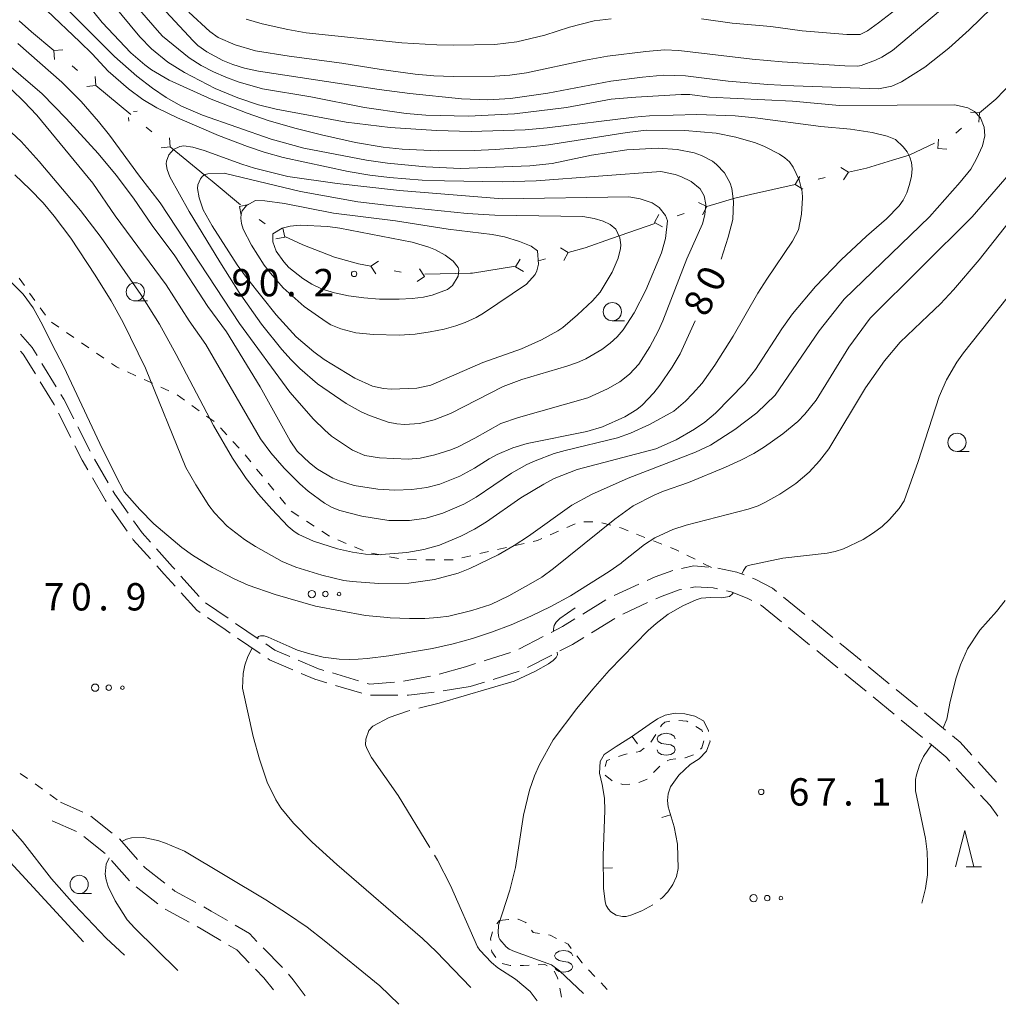
# Model space of a CAD drawing. Units: millimetres. Extents: x -80000 to -78000, y 28835 to 30000.
# Drawn here: x -79740 to -79606, y 29598 to 29733 of the extents above; entities that cross this region are included whole.
import ezdxf

# ---------------------------------------------------------------- set-up
doc = ezdxf.new("R2010")
doc.units = ezdxf.units.MM
for name, color, linetype, lineweight in [('110100_都府県界', 7, 'Continuous', 0), ('210600_庭園路等', 7, 'Continuous', 15), ('630100_植生界', 7, 'Continuous', 9), ('632300_芝地', 7, 'Continuous', 9), ('633100_広葉樹林', 7, 'Continuous', 9), ('633200_針葉樹林', 7, 'Continuous', 9), ('634000_砂れき地', 7, 'Continuous', 9), ('710100_等高線（計曲線）', 7, 'Continuous', 20), ('710200_等高線（主曲線）', 7, 'Continuous', 9), ('710300_等高線（補助曲線）', 7, 'Continuous', 9), ('710700_凹地（補助曲線）', 7, 'Continuous', 9), ('731200_図化機測定による標高点', 7, 'Continuous', 20), ('731207_図化機測定による標高点（注記）', 7, 'Continuous', 20)]:
    doc.layers.add(name, color=color, linetype=linetype, lineweight=lineweight)
doc.layers.add('710107_等高線（計曲線）（注記）', color=7, linetype='Continuous')
doc.styles.add('Style-WORKING', font='txt')

msp = doc.modelspace()

# ---------------------------------------------------------------- linework, layer by layer
at = {"layer": '110100_都府県界'}
for p, q in [((-79735.186, 29729.037), (-79733.942, 29729.152)), ((-79735.186, 29729.037), (-79735.071, 29727.792)), ((-79731.917, 29726.321), (-79732.686, 29726.96)), ((-79729.417, 29724.244), (-79729.533, 29725.489)), ((-79729.417, 29724.244), (-79730.662, 29724.129)), ((-79724.61, 29720.25), (-79729.417, 29724.244)), ((-79724.276, 29720.658), (-79723.774, 29720.708)), ((-79608.262, 29720.481), (-79609.508, 29720.582)), ((-79608.262, 29720.481), (-79608.363, 29719.235)), ((-79724.944, 29719.842), (-79724.895, 29719.34)), ((-79721.731, 29717.89), (-79722.504, 29718.524)), ((-79610.738, 29718.376), (-79611.5, 29717.729)), ((-79719.217, 29715.83), (-79720.461, 29715.707)), ((-79719.217, 29715.83), (-79719.341, 29717.074)), ((-79714.383, 29711.869), (-79719.217, 29715.83)), ((-79613.976, 29715.624), (-79613.875, 29716.87)), ((-79613.976, 29715.624), (-79612.73, 29715.523)), ((-79626.237, 29712.344), (-79627.295, 29713.01)), ((-79626.237, 29712.344), (-79626.904, 29711.286)), ((-79633.551, 29710.685), (-79639.647, 29709.303)), ((-79633.551, 29710.685), (-79632.885, 29711.743)), ((-79633.551, 29710.685), (-79632.494, 29710.018)), ((-79629.407, 29711.625), (-79630.382, 29711.404)), ((-79709.733, 29707.668), (-79708.505, 29707.904)), ((-79645.665, 29707.632), (-79646.769, 29708.218)), ((-79709.733, 29707.668), (-79709.497, 29706.44)), ((-79652.836, 29705.435), (-79652.25, 29706.539)), ((-79648.773, 29706.68), (-79649.729, 29706.387)), ((-79645.665, 29707.632), (-79646.251, 29706.528)), ((-79706.215, 29705.283), (-79707.042, 29705.844)), ((-79652.793, 29705.304), (-79658.696, 29703.249)), ((-79652.836, 29705.435), (-79651.732, 29704.849)), ((-79703.524, 29703.46), (-79703.76, 29704.687)), ((-79703.524, 29703.46), (-79704.752, 29703.224)), ((-79664.645, 29701.346), (-79665.732, 29701.964)), ((-79664.645, 29701.346), (-79665.263, 29700.259)), ((-79691.711, 29699.457), (-79690.676, 29700.159)), ((-79671.877, 29699.356), (-79671.259, 29700.443)), ((-79667.779, 29700.484), (-79668.743, 29700.218)), ((-79691.711, 29699.457), (-79691.01, 29698.423)), ((-79687.538, 29698.655), (-79688.52, 29698.844)), ((-79684.346, 29698.042), (-79685.047, 29699.077)), ((-79678.073, 29698.512), (-79684.321, 29698.347)), ((-79671.877, 29699.356), (-79670.79, 29698.738)), ((-79684.346, 29698.042), (-79685.381, 29697.341))]:
    msp.add_line(p, q, dxfattribs=at)
at = {"layer": '110100_都府県界', "flags": 128}
for points in [[(-79735.186, 29729.037), (-79738.26, 29731.59), (-79739.924, 29733.111)], [(-79603.717, 29724.762), (-79606.04, 29722.37), (-79608.262, 29720.481)], [(-79614.436, 29716.337), (-79617.92, 29714.69), (-79620.212, 29713.989)], [(-79620.212, 29713.989), (-79623.74, 29712.91), (-79626.237, 29712.344)], [(-79709.583, 29707.866), (-79713.47, 29711.12), (-79714.383, 29711.869)], [(-79639.647, 29709.303), (-79641.82, 29708.81), (-79645.665, 29707.632)], [(-79697.727, 29701.111), (-79701.05, 29702.4), (-79703.495, 29703.512)], [(-79658.696, 29703.249), (-79662.34, 29701.98), (-79664.645, 29701.346)], [(-79691.711, 29699.457), (-79693.39, 29699.78), (-79696.72, 29700.72), (-79697.727, 29701.111)], [(-79671.896, 29699.445), (-79677.76, 29698.52), (-79678.073, 29698.512)]]:
    msp.add_lwpolyline(points, dxfattribs=at)
at = {"layer": '210600_庭園路等'}
for p, q in [((-79734.852, 29682.929), (-79736.808, 29686.129)), ((-79732.852, 29675.95), (-79734.54, 29679.299)), ((-79730.203, 29674.082), (-79731.894, 29677.429)), ((-79727.727, 29669.739), (-79729.605, 29672.984)), ((-79725.115, 29663.128), (-79727.283, 29666.188)), ((-79715.249, 29654.174), (-79717.758, 29656.961)), ((-79654.961, 29655.844), (-79658.37, 29654.283)), ((-79659.475, 29653.703), (-79662.667, 29651.734)), ((-79632.23, 29651.697), (-79635.133, 29654.071)), ((-79711.282, 29651.167), (-79714.374, 29653.289)), ((-79653.764, 29653.31), (-79657.173, 29651.747)), ((-79658.27, 29651.153), (-79661.462, 29649.185)), ((-79707.147, 29648.356), (-79710.25, 29650.462)), ((-79631.549, 29647.522), (-79634.452, 29649.896)), ((-79628.36, 29648.531), (-79631.263, 29650.905)), ((-79706.871, 29646.332), (-79709.974, 29648.438)), ((-79668.099, 29648.653), (-79671.432, 29646.933)), ((-79672.584, 29646.46), (-79676.161, 29645.335)), ((-79666.903, 29646.118), (-79670.235, 29644.398)), ((-79627.678, 29644.357), (-79630.581, 29646.731)), ((-79678.72, 29644.53), (-79682.329, 29643.51)), ((-79677.353, 29644.96), (-79678.72, 29644.53)), ((-79620.633, 29642.183), (-79623.528, 29644.567)), ((-79693.393, 29642.592), (-79696.985, 29643.669)), ((-79683.543, 29643.218), (-79687.228, 29642.527)), ((-79671.378, 29643.903), (-79674.955, 29642.777)), ((-79623.818, 29641.179), (-79626.712, 29643.564)), ((-79692.967, 29640.876), (-79696.559, 29641.954)), ((-79678.09, 29641.79), (-79681.797, 29641.224)), ((-79676.147, 29642.402), (-79678.09, 29641.79)), ((-79688.006, 29640.603), (-79691.756, 29640.609)), ((-79619.959, 29638), (-79622.853, 29640.385)), ((-79616.774, 29639.004), (-79619.668, 29641.388)), ((-79612.915, 29635.825), (-79615.809, 29638.209)), ((-79616.1, 29634.821), (-79618.994, 29637.205)), ((-79605.941, 29628.686), (-79608.46, 29631.464)), ((-79608.962, 29627.853), (-79611.482, 29630.631)), ((-79731.208, 29624.588), (-79734.26, 29625.96)), ((-79727.16, 29621.694), (-79730.1, 29624.022)), ((-79732.087, 29621.916), (-79735.41, 29623.4)), ((-79728.122, 29618.887), (-79731.061, 29621.216)), ((-79724.815, 29615.137), (-79727.293, 29617.953)), ((-79720.916, 29612.017), (-79723.875, 29614.321)), ((-79716.622, 29609.476), (-79719.909, 29611.28)), ((-79703.848, 29603.256), (-79706.456, 29605.951))]:
    msp.add_line(p, q, dxfattribs=at)
at = {"layer": '210600_庭園路等', "flags": 128}
for points in [[(-79737.459, 29687.196), (-79738.14, 29688.31), (-79739.744, 29690.154)], [(-79737.703, 29684.685), (-79739.37, 29687.41), (-79739.734, 29687.829)], [(-79735.102, 29680.415), (-79735.15, 29680.51), (-79737.051, 29683.618)], [(-79732.458, 29678.544), (-79733.82, 29681.24), (-79734.201, 29681.863)], [(-79730.524, 29671.527), (-79731.29, 29672.85), (-79732.29, 29674.834)], [(-79728.006, 29667.208), (-79728.1, 29667.34), (-79729.898, 29670.445)], [(-79724.978, 29665.568), (-79726.82, 29668.17), (-79727.102, 29668.657)], [(-79721.934, 29661.611), (-79723.09, 29662.9), (-79724.256, 29664.548)], [(-79721.907, 29659.302), (-79724.28, 29661.95), (-79724.392, 29662.109)], [(-79718.595, 29657.89), (-79718.91, 29658.24), (-79721.099, 29660.681)], [(-79718.565, 29655.583), (-79720.04, 29657.22), (-79721.072, 29658.372)], [(-79645.404, 29658.159), (-79647.41, 29658.34), (-79649.109, 29657.985)], [(-79640.537, 29657.115), (-79641.53, 29657.5), (-79644.161, 29658.032)], [(-79650.326, 29657.705), (-79652.74, 29656.86), (-79653.824, 29656.364)], [(-79636.1, 29654.862), (-79636.66, 29655.32), (-79639.03, 29656.53), (-79639.371, 29656.662)], [(-79649.116, 29655.125), (-79649.45, 29655.06), (-79651.78, 29654.22), (-79652.628, 29653.831)], [(-79644.171, 29655.211), (-79644.77, 29655.35), (-79647.23, 29655.49), (-79647.888, 29655.362)], [(-79715.133, 29651.966), (-79715.59, 29652.28), (-79717.729, 29654.654)], [(-79639.459, 29653.595), (-79640.13, 29653.94), (-79642.32, 29654.78), (-79642.953, 29654.927)], [(-79635.42, 29650.687), (-79638.15, 29652.92), (-79638.348, 29653.022)], [(-79711.008, 29649.14), (-79711.7, 29649.61), (-79714.102, 29651.259)], [(-79663.731, 29651.078), (-79665.43, 29650.03), (-79666.988, 29649.226)], [(-79662.526, 29648.529), (-79664.05, 29647.59), (-79665.792, 29646.691)], [(-79702.805, 29645.923), (-79704.87, 29646.81), (-79706.113, 29647.654)], [(-79624.492, 29645.362), (-79625.51, 29646.2), (-79627.392, 29647.74)], [(-79702.417, 29644.102), (-79705.6, 29645.47), (-79705.836, 29645.63)], [(-79698.182, 29644.028), (-79698.89, 29644.24), (-79701.657, 29645.429)], [(-79697.756, 29642.314), (-79699.41, 29642.81), (-79701.269, 29643.609)], [(-79688.472, 29642.409), (-79691.85, 29642.13), (-79692.196, 29642.234)], [(-79683.033, 29641.036), (-79686.57, 29640.6), (-79686.756, 29640.6)], [(-79609.299, 29632.39), (-79610.93, 29634.19), (-79611.95, 29635.03)], [(-79612.322, 29631.556), (-79612.87, 29632.16), (-79615.135, 29634.026)], [(-79605.731, 29624.044), (-79606.8, 29625.47), (-79608.122, 29626.928)], [(-79723.702, 29618.104), (-79726.17, 29620.91), (-79726.18, 29620.918)], [(-79719.958, 29614.819), (-79722.66, 29616.92), (-79722.876, 29617.166)], [(-79715.729, 29612.177), (-79718.57, 29613.74), (-79718.971, 29614.052)], [(-79711.387, 29609.701), (-79713.59, 29611), (-79714.634, 29611.575)], [(-79712.288, 29606.984), (-79714.97, 29608.57), (-79715.526, 29608.875)], [(-79707.325, 29606.85), (-79708.35, 29607.91), (-79710.31, 29609.066)], [(-79708.392, 29603.922), (-79710.1, 29605.69), (-79711.212, 29606.348)], [(-79705.067, 29600.195), (-79706.39, 29601.85), (-79707.523, 29603.023)], [(-79700.726, 29599.36), (-79702.37, 29601.58), (-79702.985, 29602.353)]]:
    msp.add_lwpolyline(points, dxfattribs=at)
at = {"layer": '630100_植生界'}
for p, q in [((-79739.222, 29696.803), (-79739.945, 29697.823)), ((-79737.776, 29694.764), (-79738.499, 29695.784)), ((-79736.33, 29692.725), (-79737.053, 29693.744)), ((-79734.483, 29691.091), (-79735.512, 29691.801)), ((-79732.425, 29689.672), (-79733.454, 29690.381)), ((-79730.367, 29688.252), (-79731.396, 29688.962)), ((-79728.309, 29686.833), (-79729.338, 29687.542)), ((-79723.942, 29684.437), (-79725.079, 29684.956)), ((-79721.668, 29683.399), (-79722.805, 29683.918)), ((-79719.393, 29682.362), (-79720.53, 29682.881)), ((-79717.268, 29681.067), (-79718.281, 29681.799)), ((-79715.242, 29679.602), (-79716.255, 29680.334)), ((-79713.217, 29678.137), (-79714.23, 29678.87)), ((-79711.479, 29676.349), (-79712.324, 29677.27)), ((-79709.788, 29674.507), (-79710.633, 29675.428)), ((-79708.164, 29672.608), (-79708.955, 29673.576)), ((-79706.582, 29670.671), (-79707.373, 29671.64)), ((-79705.001, 29668.735), (-79705.792, 29669.703)), ((-79703.419, 29666.799), (-79704.21, 29667.767)), ((-79701.569, 29665.163), (-79702.618, 29665.843)), ((-79699.472, 29663.802), (-79700.521, 29664.482)), ((-79663.706, 29664.102), (-79664.852, 29663.603)), ((-79661.268, 29664.393), (-79662.518, 29664.398)), ((-79658.828, 29663.942), (-79660.034, 29664.273)), ((-79697.375, 29662.442), (-79698.423, 29663.122)), ((-79695.09, 29661.438), (-79696.246, 29661.914)), ((-79665.998, 29663.104), (-79667.144, 29662.605)), ((-79654.126, 29662.261), (-79655.288, 29662.723)), ((-79692.779, 29660.485), (-79693.934, 29660.962)), ((-79673.126, 29660.874), (-79674.344, 29660.594)), ((-79670.69, 29661.434), (-79671.908, 29661.154)), ((-79651.804, 29661.336), (-79652.965, 29661.798)), ((-79690.374, 29659.848), (-79691.603, 29660.077)), ((-79687.916, 29659.39), (-79689.145, 29659.619)), ((-79685.433, 29659.201), (-79686.683, 29659.208)), ((-79682.933, 29659.185), (-79684.183, 29659.193)), ((-79677.999, 29659.754), (-79679.217, 29659.474)), ((-79675.563, 29660.314), (-79676.781, 29660.034)), ((-79647.262, 29659.255), (-79648.379, 29659.818)), ((-79645.03, 29658.13), (-79646.146, 29658.693)), ((-79651.989, 29636.274), (-79651.81, 29636.56)), ((-79653.315, 29634.155), (-79652.652, 29635.215)), ((-79652.1, 29630.897), (-79652.97, 29630)), ((-79739.793, 29629.896), (-79738.774, 29629.171)), ((-79658.609, 29628.864), (-79659.591, 29629.637)), ((-79737.756, 29628.447), (-79736.737, 29627.722)), ((-79735.719, 29626.998), (-79734.7, 29626.273)), ((-79674.45, 29609.238), (-79674.06, 29609.73)), ((-79661.872, 29602.963), (-79661.013, 29602.056)), ((-79660.153, 29601.148), (-79659.294, 29600.241)), ((-79665.556, 29599.209), (-79665.813, 29600.432))]:
    msp.add_line(p, q, dxfattribs=at)
at = {"layer": '630100_植生界', "flags": 128}
for points in [[(-79726.217, 29685.474), (-79726.58, 29685.64), (-79727.28, 29686.123)], [(-79656.449, 29663.185), (-79657.29, 29663.52), (-79657.623, 29663.611)], [(-79668.29, 29662.107), (-79668.88, 29661.85), (-79669.472, 29661.714)], [(-79649.495, 29660.381), (-79649.83, 29660.55), (-79650.642, 29660.873)], [(-79680.436, 29659.194), (-79680.54, 29659.17), (-79681.683, 29659.177)], [(-79651.81, 29636.56), (-79651.4, 29636.9), (-79650.698, 29637.045)], [(-79649.466, 29637.154), (-79648.37, 29637.05), (-79648.241, 29636.974)], [(-79647.166, 29636.336), (-79646.33, 29635.84), (-79646.25, 29635.574)], [(-79646.08, 29634.374), (-79646.34, 29633.4), (-79646.519, 29633.237)], [(-79657.765, 29632.208), (-79657.06, 29632.46), (-79656.568, 29632.555)], [(-79655.341, 29632.793), (-79654.84, 29632.89), (-79654.258, 29633.347)], [(-79647.468, 29632.437), (-79648.61, 29632.02), (-79648.644, 29632.016)], [(-79659.581, 29630.857), (-79659.35, 29631.64), (-79658.942, 29631.786)], [(-79649.886, 29631.879), (-79650.69, 29631.79), (-79651.087, 29631.597)], [(-79656.198, 29628.392), (-79657.16, 29628.38), (-79657.436, 29628.461)], [(-79653.84, 29629.102), (-79653.9, 29629.04), (-79654.99, 29628.632)], [(-79674.06, 29609.73), (-79672.86, 29609.83), (-79672.814, 29609.832)], [(-79671.565, 29609.887), (-79671.5, 29609.89), (-79670.48, 29609.45), (-79670.437, 29609.391)], [(-79675.285, 29606.953), (-79675.31, 29607.22), (-79675.043, 29608.165)], [(-79669.7, 29608.381), (-79669.48, 29608.08), (-79668.613, 29607.946)], [(-79667.377, 29607.755), (-79667.15, 29607.72), (-79666.239, 29607.261)], [(-79665.123, 29606.698), (-79664.67, 29606.47), (-79664.227, 29605.874)], [(-79674.581, 29604.639), (-79675.14, 29605.42), (-79675.167, 29605.708)], [(-79672.508, 29603.522), (-79672.63, 29603.52), (-79673.719, 29603.817)], [(-79663.481, 29604.871), (-79662.76, 29603.9), (-79662.732, 29603.871)], [(-79670.009, 29603.579), (-79670.78, 29603.55), (-79671.259, 29603.542)], [(-79667.547, 29603.51), (-79667.84, 29603.66), (-79668.76, 29603.626)], [(-79666.071, 29601.655), (-79666.12, 29601.89), (-79666.587, 29602.786)]]:
    msp.add_lwpolyline(points, dxfattribs=at)
at = {"layer": '632300_芝地'}
for centre, radius in [((-79699.809, 29654.493), 0.5), ((-79697.934, 29654.493), 0.375), ((-79696.059, 29654.493), 0.25), ((-79729.518, 29641.648), 0.5), ((-79727.643, 29641.648), 0.375), ((-79725.768, 29641.648), 0.25), ((-79639.238, 29612.788), 0.5), ((-79637.363, 29612.788), 0.375), ((-79635.488, 29612.788), 0.25)]:
    msp.add_circle(centre, radius, dxfattribs=at)
at = {"layer": '633100_広葉樹林'}
for p, q in [((-79724.01, 29694.69), (-79722.343, 29694.69)), ((-79658.61, 29691.97), (-79656.943, 29691.97)), ((-79611.34, 29674.05), (-79609.673, 29674.05)), ((-79731.7, 29613.41), (-79730.033, 29613.41))]:
    msp.add_line(p, q, dxfattribs=at)
for centre in [(-79724.01, 29695.94), (-79658.61, 29693.22), (-79611.34, 29675.3), (-79731.7, 29614.66)]:
    msp.add_circle(centre, 1.25, dxfattribs=at)
at = {"layer": '633200_針葉樹林'}
msp.add_line((-79610.081, 29617.067), (-79607.997, 29617.067), dxfattribs=at)
at = {"layer": '633200_針葉樹林', "flags": 128}
msp.add_lwpolyline([(-79611.539, 29617.067), (-79610.289, 29622.067), (-79609.039, 29617.067)], dxfattribs=at)
at = {"layer": '634000_砂れき地', "flags": 128}
for points in [[(-79649.97, 29634.64), (-79650.137, 29635.015), (-79650.595, 29635.29), (-79651.22, 29635.39), (-79651.845, 29635.29), (-79652.303, 29635.015), (-79652.47, 29634.64), (-79652.303, 29634.265), (-79651.845, 29633.99), (-79651.22, 29633.89)], [(-79651.22, 29633.89), (-79650.595, 29633.79), (-79650.137, 29633.515), (-79649.97, 29633.14), (-79650.137, 29632.765), (-79650.595, 29632.49), (-79651.22, 29632.39), (-79651.845, 29632.49), (-79652.303, 29632.765), (-79652.47, 29633.14)], [(-79664.03, 29604.86), (-79664.197, 29605.235), (-79664.655, 29605.51), (-79665.28, 29605.61), (-79665.905, 29605.51), (-79666.363, 29605.235), (-79666.53, 29604.86), (-79666.363, 29604.485), (-79665.905, 29604.21), (-79665.28, 29604.11)], [(-79665.28, 29604.11), (-79664.655, 29604.01), (-79664.197, 29603.735), (-79664.03, 29603.36), (-79664.197, 29602.985), (-79664.655, 29602.71), (-79665.28, 29602.61), (-79665.905, 29602.71), (-79666.363, 29602.985), (-79666.53, 29603.36)]]:
    msp.add_lwpolyline(points, dxfattribs=at)
at = {"layer": '710100_等高線（計曲線）', "flags": 128}
for points in [[(-79748.88, 29750.2), (-79726.88, 29728.22), (-79723.81, 29725.53), (-79721.66, 29723.86), (-79719.79, 29722.62), (-79717.67, 29721.43), (-79714.8, 29720.16), (-79705.38, 29716.89), (-79700.88, 29715.63), (-79692.32, 29714.01), (-79689.41, 29713.59), (-79684.16, 29713.08), (-79679.41, 29712.87), (-79669.92, 29713.21), (-79666.84, 29713.54), (-79661.48, 29714.7), (-79656.63, 29715.43), (-79652.33, 29715.63), (-79649.7, 29715.48), (-79647.39, 29714.99), (-79646.39, 29714.65), (-79644.88, 29713.87), (-79644.3, 29713.41), (-79643.23, 29712.25), (-79642.44, 29710.86)], [(-79624.93, 29726.91), (-79624.5, 29726.98), (-79622.52, 29727.7), (-79621.64, 29728.13), (-79620.18, 29729.05), (-79611.59, 29736.32)], [(-79624.93, 29726.91), (-79626.71, 29726.94), (-79635.34, 29727.49), (-79639.44, 29727.86), (-79649.5, 29729.06), (-79651.47, 29729.13), (-79653.99, 29728.92), (-79659.25, 29728.26), (-79662.29, 29727.73), (-79670.36, 29725.99), (-79672.68, 29725.66), (-79674.73, 29725.52), (-79680.44, 29725.46), (-79683.06, 29725.58), (-79685.63, 29725.82), (-79690.31, 29726.42), (-79695.68, 29727.29), (-79702.89, 29728.26), (-79707.53, 29729.01), (-79710.32, 29729.81), (-79712.63, 29730.85), (-79713.8, 29731.65), (-79716.69, 29734.3)], [(-79647.23, 29691.97), (-79649.31, 29687.46), (-79650.42, 29685.59), (-79652.08, 29683.15), (-79652.93, 29682.09), (-79654.53, 29680.4), (-79655.24, 29679.81), (-79656.88, 29678.8), (-79659.95, 29677.44), (-79662.11, 29676.78), (-79670.29, 29675.13), (-79672.26, 29674.54), (-79674.39, 29673.62), (-79675.51, 29673.03), (-79677.5, 29671.76), (-79679.5, 29670.67), (-79682.27, 29669.55), (-79684.06, 29669.11), (-79686.09, 29668.85), (-79688.41, 29668.76), (-79690.77, 29668.86), (-79694, 29669.4), (-79696.03, 29670.01), (-79696.92, 29670.37), (-79699.05, 29671.61), (-79700.13, 29672.49), (-79701.81, 29674.11), (-79702.78, 29675.49), (-79706.87, 29682.93), (-79711.5, 29690.48), (-79714.06, 29693.92), (-79718.59, 29700.89), (-79721.69, 29705.06), (-79724.26, 29708.79), (-79726.62, 29711.96), (-79729.1, 29714.92), (-79733.47, 29719.7), (-79736.79, 29723.11), (-79748.19, 29732.9)], [(-79597.36, 29714.22), (-79608.31, 29700.32), (-79611.81, 29696.21), (-79613.6, 29694.31), (-79615.28, 29692.7), (-79619.14, 29689.04), (-79621.28, 29686.47), (-79623.9, 29682.76), (-79628.92, 29674.42), (-79630.19, 29672.76), (-79631.61, 29671.23), (-79633.45, 29669.65), (-79635.62, 29668.19), (-79637.69, 29667.04), (-79638.6, 29666.59), (-79639.97, 29666.13), (-79648.48, 29663.96), (-79650.3, 29663.36), (-79652.78, 29662.2), (-79654.19, 29661.29), (-79657.24, 29658.85)], [(-79642.44, 29710.86), (-79642.21, 29710.11), (-79641.99, 29708.35), (-79642.08, 29705.85), (-79642.71, 29703.43), (-79643.69, 29700.44)], [(-79703.86, 29704.66), (-79702.78, 29704.96), (-79701.39, 29705.08), (-79697.6, 29704.91), (-79695.95, 29704.7), (-79686.07, 29702.76), (-79683.76, 29702.07), (-79682.87, 29701.71), (-79681.51, 29700.99), (-79680.42, 29700.14), (-79679.75, 29699.29), (-79679.63, 29698.92), (-79679.76, 29698.11), (-79680.53, 29696.81), (-79681.19, 29696.28), (-79683.29, 29695.5), (-79684.51, 29695.2), (-79686.03, 29695.01), (-79687.83, 29694.93), (-79690.54, 29694.96), (-79692.69, 29695.12), (-79694.78, 29695.39), (-79696.7, 29695.79), (-79698.38, 29696.33), (-79699.82, 29697.01), (-79701.05, 29697.76), (-79702.96, 29699.28), (-79703.66, 29700.05), (-79704.68, 29701.53), (-79705.16, 29702.78), (-79705.16, 29703.88), (-79703.86, 29704.66)], [(-79657.24, 29658.85), (-79657.41, 29658.71), (-79659.02, 29657.57), (-79664.36, 29654.25), (-79667.04, 29652.8), (-79669.76, 29651.47), (-79672.49, 29650.27), (-79675.16, 29649.25), (-79677.78, 29648.4), (-79680.45, 29647.67), (-79683.27, 29647.03), (-79689.25, 29646.03), (-79692.24, 29645.66), (-79693.456, 29645.573), (-79694.573, 29645.528), (-79696.04, 29645.57), (-79698.231, 29645.827), (-79700.059, 29646.311), (-79701.767, 29646.809), (-79702.93, 29647.308), (-79705.801, 29648.562), (-79706.33, 29648.743), (-79706.829, 29648.759), (-79707.116, 29648.653), (-79707.26, 29648.43)], [(-79800.128, 29652.981), (-79799.43, 29653.41), (-79798.62, 29653.51), (-79798.22, 29653.45), (-79794.33, 29652.2), (-79786.78, 29649.39), (-79782.82, 29647.58), (-79773.71, 29642.96), (-79771.1, 29641.47), (-79767.72, 29639.37), (-79763.71, 29637.11), (-79759.31, 29634.93), (-79752.59, 29631.82), (-79749.38, 29629.87), (-79747.74, 29628.66), (-79744.17, 29625.62), (-79742.5, 29623.97), (-79739.49, 29620.55), (-79735.48, 29615.45), (-79732.34, 29611.85), (-79728.01, 29607.3), (-79725.506, 29604.938)], [(-79707.97, 29647.07), (-79708.56, 29645.94), (-79708.98, 29644.75), (-79709.24, 29643.58), (-79709.33, 29641.6), (-79707.83, 29634.95), (-79706.99, 29631.83), (-79705.92, 29628.68), (-79704.75, 29626.28), (-79704.05, 29625.18), (-79702.31, 29623.06), (-79699.76, 29620.48), (-79696.36, 29617.38), (-79684.61, 29607.23), (-79682.75, 29605.45), (-79678.01, 29600.51)]]:
    msp.add_lwpolyline(points, dxfattribs=at)
at = {"layer": '710200_等高線（主曲線）', "flags": 128}
for points in [[(-79664.16, 29666.69), (-79661.46, 29668.16), (-79656.42, 29670.37), (-79647.22, 29673.97), (-79645.15, 29674.93), (-79641.81, 29677.07), (-79638.77, 29679.33), (-79636.27, 29681.78), (-79630.23, 29690.58), (-79626.84, 29694.93), (-79615.12, 29706.23), (-79610.92, 29710.99), (-79609.46, 29712.79), (-79608.68, 29714.17), (-79607.87, 29715.96), (-79607.55, 29717.32), (-79607.62, 29718.52), (-79608.12, 29719.81), (-79608.94, 29720.67), (-79609.88, 29721.17), (-79611.66, 29721.6), (-79627.44, 29721.49), (-79633.92, 29722.11), (-79645.29, 29722.66), (-79647.98, 29723), (-79649.17, 29723.02), (-79655.38, 29722.66), (-79658.76, 29722.35), (-79664.88, 29721.23), (-79672.03, 29720.38), (-79678.34, 29720.04), (-79684.16, 29720.17), (-79686.86, 29720.4), (-79692.6, 29721.24), (-79699.95, 29722.67), (-79706.55, 29723.81), (-79709.89, 29724.75), (-79711.58, 29725.38), (-79713.29, 29726.11), (-79714.98, 29726.99), (-79716.62, 29728.05), (-79720.28, 29731.03), (-79721.03, 29731.82), (-79739.7, 29753.43)], [(-79722.95, 29737.77), (-79716.09, 29730.37)], [(-79731.62, 29736.74), (-79728.55, 29732.89), (-79724.64, 29728.72), (-79722.7, 29727.06), (-79721.77, 29726.4), (-79719.36, 29724.99), (-79713.61, 29722.36), (-79708.69, 29720.47), (-79705.65, 29719.42), (-79701.94, 29718.33), (-79698.49, 29717.49), (-79693.8, 29716.43), (-79690.03, 29715.79), (-79687.41, 29715.51), (-79682.49, 29715.28), (-79677.54, 29715.35), (-79674.61, 29715.49), (-79669.79, 29715.82), (-79667.36, 29716.1)], [(-79716.09, 29730.37), (-79715.43, 29729.74), (-79714.18, 29728.85), (-79712.01, 29727.69), (-79710.65, 29727.13), (-79709.05, 29726.63), (-79707.14, 29726.2), (-79690.57, 29723.68), (-79686.35, 29723.14), (-79679.3, 29722.44), (-79675.66, 29722.26), (-79672.57, 29722.48), (-79667.43, 29723.2), (-79658.8, 29724.84), (-79654.47, 29725.4), (-79651.57, 29725.66), (-79648.55, 29725.58), (-79642.72, 29724.86), (-79637.28, 29724.39), (-79633.74, 29724.2), (-79622.1, 29723.77), (-79620.29, 29724.16), (-79618.95, 29724.74), (-79615.78, 29726.75), (-79612.46, 29729.37), (-79609.69, 29731.87), (-79605.09, 29736.35)], [(-79727.12, 29735.45), (-79723.39, 29730.91), (-79721.77, 29729.27), (-79719.53, 29727.45), (-79717.28, 29726.05), (-79713.06, 29723.84), (-79709.96, 29722.56), (-79707.11, 29721.6), (-79704.69, 29720.99), (-79695.08, 29719.22), (-79689.05, 29718.47), (-79682.73, 29718.09), (-79677.94, 29717.94), (-79670.55, 29718.17), (-79667.53, 29718.43), (-79655.59, 29719.91), (-79653.52, 29720.09), (-79647.01, 29720.25), (-79641.78, 29720.07), (-79639.02, 29719.82), (-79630.04, 29718.64), (-79625.96, 29718.25), (-79623, 29717.8), (-79620.92, 29717.31), (-79619.8, 29716.83), (-79618.71, 29715.82), (-79618.2, 29715.14), (-79617.83, 29714.42), (-79617.59, 29713.67), (-79617.5, 29712.82), (-79617.59, 29711.82), (-79617.85, 29710.67), (-79618.24, 29709.52), (-79618.72, 29708.54), (-79619.27, 29707.73), (-79621, 29705.97), (-79623.76, 29703.57), (-79627.22, 29700.34), (-79630.77, 29696.67), (-79633.89, 29692.91), (-79635.36, 29690.87), (-79638.98, 29685.27), (-79640.49, 29683.35), (-79644.48, 29679.32), (-79645.94, 29678.09), (-79647.32, 29677.11), (-79649.86, 29675.64), (-79652.64, 29674.43), (-79663.43, 29671.59), (-79666.57, 29670.32), (-79668.01, 29669.58), (-79671.16, 29667.69), (-79675.86, 29664.38), (-79677.52, 29663.38), (-79679.38, 29662.43), (-79682.29, 29661.2), (-79684.45, 29660.59), (-79686.76, 29660.18), (-79690.85, 29659.88), (-79692.44, 29659.95), (-79694.21, 29660.22), (-79696.27, 29660.7), (-79699.59, 29661.75), (-79701.58, 29662.65), (-79702.24, 29663.07), (-79703.06, 29663.77), (-79705.3, 29666.12), (-79707.12, 29668.19), (-79708.81, 29670.34), (-79710.69, 29673.11), (-79713.31, 29677.6), (-79718.39, 29687.36), (-79720.71, 29691.5), (-79723.23, 29695.58)], [(-79736.15, 29734.55), (-79731.6, 29730.23), (-79729.92, 29728.58), (-79727.75, 29726.2), (-79724.94, 29723.78), (-79722.97, 29722.34), (-79721.04, 29721.2), (-79718.24, 29719.81), (-79712.62, 29717.37), (-79708.63, 29715.86), (-79706.34, 29715.1), (-79703.75, 29714.38), (-79694.84, 29712.44), (-79691.87, 29711.96), (-79689.16, 29711.64), (-79684.66, 29711.28), (-79681.63, 29711.15), (-79673.73, 29711.03), (-79669.03, 29711.16), (-79651.94, 29712.47), (-79650, 29712.04), (-79649.2, 29711.77), (-79647.81, 29711.06), (-79646.55, 29710.09), (-79646, 29709.11), (-79645.78, 29707.91), (-79645.93, 29706.51), (-79646.26, 29705.29), (-79648.37, 29700.45), (-79651.66, 29691.97), (-79652.3, 29690.53), (-79653.48, 29688.38), (-79654.98, 29686.04), (-79656.25, 29684.66), (-79657.58, 29683.61), (-79659.27, 29682.63), (-79661.98, 29681.41), (-79671.48, 29678.7), (-79673.89, 29677.9), (-79677.46, 29675.89), (-79679.76, 29674.7), (-79680.76, 29674.28), (-79682.93, 29673.58), (-79684.94, 29673.12), (-79686.6, 29672.98), (-79690.54, 29673.16), (-79692.56, 29673.51), (-79694.25, 29674.24), (-79697.09, 29676.14), (-79698.04, 29676.96), (-79699.56, 29678.49), (-79702.8, 29682.17), (-79709.74, 29691.58), (-79720.59, 29708.17), (-79723.45, 29711.83), (-79727.53, 29717.42), (-79729.04, 29719.31), (-79731.45, 29722.06), (-79734.08, 29724.7), (-79740.1, 29730)], [(-79658.78, 29733.41), (-79661.11, 29733.1), (-79664.48, 29732.23), (-79667.84, 29731.14), (-79671.7, 29730.22), (-79674.7, 29729.89), (-79680.33, 29729.79), (-79682.68, 29729.82), (-79687.45, 29730.08), (-79700.58, 29731.49), (-79703.09, 29731.91), (-79706.6, 29732.69), (-79708.83, 29733.35)], [(-79619.75, 29734.66), (-79622.09, 29732.85), (-79623.63, 29731.75), (-79624.62, 29731.24), (-79626.46, 29731.25), (-79632.57, 29731.73), (-79636.86, 29732.32), (-79642.16, 29732.79), (-79646.38, 29733.38)], [(-79775.96, 29719), (-79770.81, 29723.4), (-79768.14, 29725.38), (-79764.37, 29727.82), (-79762.65, 29728.78), (-79761.2, 29729.39), (-79760.37, 29729.62), (-79758.56, 29729.74), (-79756.45, 29729.06), (-79754.18, 29727.99), (-79752.55, 29727.09), (-79749.96, 29725.28), (-79746.6, 29722.71), (-79742.36, 29719.08), (-79739.66, 29716.56), (-79737.21, 29713.84), (-79731.53, 29707.09), (-79728.69, 29703.42), (-79723.23, 29695.58)], [(-79667.36, 29716.1), (-79656.59, 29717.8), (-79653.94, 29718.14), (-79648.68, 29718.07), (-79644.38, 29717.7), (-79641.68, 29717.17), (-79638.99, 29716.38), (-79637.75, 29715.88), (-79635.7, 29714.84), (-79634.95, 29714.33), (-79634.33, 29713.76), (-79633.79, 29713.04), (-79632.97, 29711.29), (-79632.57, 29709.68), (-79632.52, 29708.84), (-79632.67, 29706.58), (-79633.09, 29704.44), (-79633.9, 29702.9), (-79637.44, 29697.7), (-79638.65, 29695.76), (-79642.03, 29689.88), (-79644.56, 29685.9), (-79646.29, 29683.42), (-79647.59, 29681.96), (-79648.56, 29680.96), (-79650.19, 29679.58), (-79653.53, 29677.73), (-79656.11, 29676.55), (-79657.9, 29675.91), (-79665.06, 29674.2), (-79666.56, 29673.76), (-79669.2, 29672.77), (-79670.31, 29672.27), (-79672.43, 29671.08), (-79677.29, 29667.78), (-79678.96, 29666.82), (-79681.86, 29665.6), (-79684.15, 29664.9), (-79686.41, 29664.57), (-79689.24, 29664.6), (-79692.93, 29665.16), (-79695.96, 29665.95), (-79697, 29666.37), (-79698.07, 29666.97), (-79700.29, 29668.59), (-79701.45, 29669.61), (-79703.62, 29671.76), (-79705.42, 29673.84), (-79706.85, 29675.76), (-79714.34, 29688.74), (-79716.64, 29691.97), (-79719.77, 29696.89), (-79726.76, 29706.39), (-79729.82, 29710.87), (-79737.49, 29720.17), (-79739.29, 29722.07), (-79741, 29723.68)], [(-79651.05, 29705.67), (-79651.32, 29703.25), (-79651.85, 29701.29), (-79654.02, 29696.18), (-79655.6, 29693.08), (-79657.14, 29690.75), (-79657.95, 29689.78), (-79658.88, 29688.89), (-79660.04, 29688.03), (-79662.26, 29686.77), (-79663.39, 29686.25), (-79664.83, 29685.73), (-79671.01, 29683.94), (-79673.56, 29682.95), (-79680.78, 29679.25), (-79683.01, 29678.39), (-79685.06, 29677.9), (-79687.09, 29677.73), (-79688.15, 29677.82), (-79689.33, 29678.06), (-79691.9, 29678.96), (-79693.05, 29679.47), (-79695.12, 29680.63), (-79699.01, 29683.33), (-79701.47, 29685.42), (-79702.66, 29686.62), (-79703.94, 29688.03), (-79706.71, 29691.5), (-79709.76, 29695.86), (-79712.44, 29700.06), (-79716.62, 29706.95), (-79719.28, 29711.73), (-79719.65, 29712.74), (-79719.76, 29713.51), (-79719.72, 29713.88), (-79719.39, 29714.73), (-79718.78, 29715.48), (-79717.9, 29715.9), (-79717.37, 29715.96), (-79716.11, 29715.8), (-79714.56, 29715.35), (-79709.42, 29713.47), (-79707.68, 29712.93), (-79703.09, 29711.75), (-79696.33, 29710.8), (-79687.79, 29709.83), (-79673.66, 29708.71), (-79656.32, 29708.99), (-79654.78, 29708.69), (-79653.15, 29708.17), (-79652.19, 29707.52), (-79651.31, 29706.41), (-79651.05, 29705.67)], [(-79602.67, 29713.84), (-79609.29, 29706.25), (-79623.27, 29692.32), (-79626.19, 29688.37), (-79630.66, 29681.1), (-79632.21, 29679.15), (-79633.19, 29678.15), (-79635.22, 29676.46), (-79637.72, 29674.69), (-79639.19, 29673.77), (-79640.98, 29672.84), (-79643.08, 29671.91), (-79648.16, 29669.81), (-79651.6, 29668.59), (-79652.87, 29668.04), (-79655.76, 29666.58), (-79658.26, 29664.78), (-79666.65, 29657.98), (-79668.27, 29656.83), (-79669.76, 29655.92), (-79672.8, 29654.24), (-79675.26, 29653.08), (-79677.85, 29652.22), (-79681.02, 29651.48), (-79682.53, 29651.26), (-79684.32, 29651.15), (-79686.41, 29651.16), (-79689.07, 29651.25)], [(-79664.16, 29666.69), (-79670.08, 29662.42), (-79672.08, 29661.14), (-79674.27, 29659.88), (-79678.15, 29657.98), (-79679.76, 29657.35), (-79682.98, 29656.48), (-79686.5, 29656), (-79690.62, 29655.95), (-79694.29, 29656.2), (-79695.43, 29656.37), (-79698.42, 29657.06), (-79702.01, 29658.16), (-79703.88, 29658.96), (-79707.53, 29661), (-79709.05, 29661.99), (-79711.4, 29663.82), (-79713.16, 29665.62), (-79713.94, 29666.65), (-79715.73, 29669.48), (-79717.06, 29671.85), (-79722.62, 29685.47), (-79725.67, 29691.74), (-79727.32, 29694.69), (-79729.49, 29698.24), (-79732.87, 29703.31), (-79735.15, 29706.34), (-79736.65, 29708.13), (-79738.45, 29710.01), (-79740.54, 29711.99)], [(-79657.58, 29703.37), (-79657.45, 29702.39), (-79657.48, 29701.88), (-79657.79, 29700.55), (-79658.64, 29698.66), (-79660.28, 29695.88), (-79661.32, 29694.73), (-79663.39, 29692.78), (-79665.38, 29691.07), (-79666.09, 29690.58), (-79668.32, 29689.38), (-79671.07, 29688.14), (-79676.35, 29686.24), (-79683.48, 29683.12), (-79685.43, 29682.72), (-79688.95, 29682.6), (-79689.97, 29682.67), (-79691.49, 29683.02), (-79693.9, 29684.08), (-79698.13, 29686.67), (-79699.55, 29687.71), (-79701.94, 29689.79), (-79704.71, 29692.77), (-79708.64, 29697.71), (-79710.02, 29699.67), (-79713.49, 29705.01), (-79714.72, 29707.17), (-79715.26, 29708.83), (-79715.47, 29710.11), (-79715.42, 29710.6), (-79715.07, 29711.46), (-79714.78, 29711.8), (-79714.44, 29712.03), (-79714.05, 29712.15), (-79711.82, 29712.2), (-79701.36, 29709.72), (-79693.5, 29708.3), (-79689.22, 29707.77), (-79678.49, 29706.67), (-79674.73, 29706.44), (-79662.65, 29706.27), (-79661.09, 29706.02), (-79659.86, 29705.65), (-79658.92, 29705.18), (-79658.11, 29704.53), (-79657.58, 29703.37)], [(-79668.72, 29699.74), (-79668.95, 29698.84), (-79669.19, 29698.34), (-79670.39, 29697), (-79676.25, 29693.03), (-79677.29, 29692.41), (-79678.77, 29691.73), (-79680.06, 29691.26), (-79681.66, 29690.83), (-79683.56, 29690.44), (-79685.65, 29690.15), (-79687.84, 29690.01), (-79691.35, 29690.1), (-79693.76, 29690.31), (-79695.82, 29690.87), (-79697.18, 29691.43), (-79697.85, 29691.81), (-79700.86, 29693.95), (-79703.72, 29696.5), (-79705.47, 29698.49), (-79706.32, 29699.62), (-79708.09, 29702.35), (-79709.21, 29704.55), (-79709.45, 29705.32), (-79709.54, 29706.04), (-79709.5, 29706.61), (-79709.36, 29707.07), (-79708.77, 29707.8), (-79707.55, 29708.45), (-79706.25, 29708.41), (-79703.54, 29708.07), (-79696.82, 29706.73), (-79688.33, 29705.68), (-79681.12, 29704.52), (-79675.08, 29703.82), (-79673.38, 29703.49), (-79671.34, 29702.87), (-79669.71, 29702.23), (-79668.85, 29701.56), (-79668.72, 29699.74)], [(-79708.53, 29655.71), (-79710.45, 29656.58), (-79713.41, 29658.12), (-79716.17, 29659.82), (-79717.61, 29660.88), (-79721.45, 29664.13), (-79723.41, 29666.07), (-79725.54, 29668.51), (-79726.69, 29670.72), (-79728.89, 29675.13), (-79733.81, 29685.65), (-79735.47, 29688.82), (-79736.68, 29691.31), (-79738.02, 29693.74), (-79739.39, 29695.62), (-79741.47, 29697.73)], [(-79640.83, 29657.23), (-79640.63, 29657.72), (-79640.25, 29658.27), (-79639.99, 29658.41), (-79635.22, 29659.4), (-79629.16, 29660.12), (-79628.05, 29660.34), (-79626.93, 29660.69), (-79624.22, 29661.99), (-79622.81, 29662.87), (-79621.61, 29663.77), (-79620.62, 29664.7), (-79619.29, 29666.21), (-79618.6, 29667.29), (-79616.66, 29672.65), (-79613.78, 29681.58), (-79612.77, 29683.86), (-79611.35, 29686.29), (-79610.45, 29687.57), (-79603.25, 29696.68)], [(-79689.07, 29651.25), (-79689.43, 29651.26), (-79692.45, 29651.55), (-79699.28, 29652.81), (-79704.85, 29654.44), (-79708.53, 29655.71)], [(-79662.563, 29599.681), (-79665.83, 29602.81), (-79666.93, 29603.64), (-79672.01, 29605.44), (-79672.75, 29605.79), (-79673.17, 29606.09), (-79674.01, 29607.09), (-79674.15, 29607.38), (-79674.27, 29608.04), (-79674.21, 29609.08), (-79672.68, 29613.87), (-79671.89, 29616.97), (-79670.79, 29624.14), (-79669.97, 29627.58), (-79669.28, 29629.55), (-79668.61, 29631.11), (-79666.73, 29634.5), (-79663.46, 29638.79), (-79661.3, 29641.43), (-79659.04, 29643.99), (-79653.68, 29649.48), (-79652.6, 29650.47), (-79650.96, 29651.71), (-79648.94, 29652.89), (-79647.09, 29653.71), (-79646.43, 29653.92), (-79645.13, 29654.04), (-79643.63, 29653.96), (-79642.54, 29654.16), (-79642.13, 29654.5), (-79642.02, 29654.67)], [(-79604.75, 29653.61), (-79605.91, 29652.12), (-79608.22, 29649.55), (-79609.93, 29646.97), (-79610.87, 29644.78), (-79611.45, 29642.99), (-79612.29, 29639.74), (-79612.72, 29637.35), (-79613.25, 29636.15), (-79613.27, 29636.12)], [(-79731.114, 29606.801), (-79741.17, 29617.71), (-79743.25, 29619.85), (-79747.25, 29623.3), (-79749.3, 29624.78), (-79753.72, 29627.48), (-79757.74, 29629.59), (-79761.74, 29631.39), (-79766.27, 29633.19), (-79774.14, 29635.95), (-79776.54, 29636.9), (-79779.99, 29638.6), (-79787.12, 29642.58), (-79788.084, 29642.977)], [(-79614.85, 29633.79), (-79615.94, 29632.19), (-79616.5, 29631.04), (-79616.91, 29629.71), (-79617.02, 29629.06), (-79617.02, 29627.51), (-79615.68, 29620.95), (-79615.44, 29619.14), (-79615.38, 29617.57), (-79615.41, 29615.96), (-79615.67, 29614.1), (-79616.153, 29612.086)], [(-79725.84, 29620.53), (-79725.23, 29620.88), (-79724.51, 29621.07), (-79722.87, 29621.09), (-79720.93, 29620.69), (-79719.85, 29620.33), (-79717.27, 29619.22), (-79706.11, 29612.53), (-79703.13, 29610.65), (-79700.46, 29608.8), (-79698.1, 29606.98), (-79690.5, 29600.75), (-79687.892, 29598.219)], [(-79718.16, 29602.865), (-79724.08, 29608.64), (-79725.12, 29609.81), (-79726.79, 29612.41), (-79727.74, 29614.4), (-79728.02, 29615.28), (-79728.14, 29616.06), (-79728.01, 29617.44), (-79727.61, 29618.31)]]:
    msp.add_lwpolyline(points, dxfattribs=at)
at = {"layer": '710300_等高線（補助曲線）', "flags": 128}
for points in [[(-79666.65, 29649.4), (-79666.67, 29649.67), (-79666.58, 29650.19), (-79666.3, 29650.65), (-79665.79, 29651.16), (-79663.71, 29652.6)], [(-79685.157, 29638.821), (-79682.33, 29639.51), (-79672.06, 29642.55), (-79669.14, 29643.91), (-79667.34, 29644.91), (-79666.71, 29645.36), (-79666.31, 29645.77), (-79666.13, 29646.16), (-79666.16, 29646.5)], [(-79683.645, 29619.734), (-79687.96, 29626.84), (-79691.63, 29632.08), (-79692.27, 29633.3), (-79692.43, 29633.79), (-79692.42, 29634.59), (-79691.97, 29635.78), (-79691.44, 29636.39), (-79689.2, 29637.54), (-79686.68, 29638.45), (-79686.371, 29638.525)], [(-79668.907, 29598.718), (-79669.855, 29599.98), (-79671.9, 29601.68), (-79674.3, 29603.23), (-79675.18, 29603.97), (-79676.75, 29605.64), (-79677.08, 29606.11), (-79680.79, 29614.52), (-79682.58, 29617.98), (-79682.996, 29618.665)]]:
    msp.add_lwpolyline(points, dxfattribs=at)
at = {"layer": '710700_凹地（補助曲線）', "flags": 128}
for points in [[(-79659.63, 29624.79), (-79659.68, 29626.51), (-79660, 29628.38), (-79660.36, 29629.94), (-79660.26, 29631.51), (-79659.74, 29632.49), (-79658.07, 29633.59), (-79655.99, 29634.89), (-79653.54, 29636.61), (-79652.39, 29637.39), (-79651.35, 29637.86), (-79650, 29638.17), (-79648.65, 29638.07), (-79647.29, 29637.75), (-79646.09, 29637.08), (-79645.42, 29635.77), (-79645.4, 29635.632)], [(-79655.871, 29634.974), (-79655.152, 29633.951)], [(-79645.221, 29634.394), (-79645.21, 29634.32), (-79645.68, 29632.96), (-79646.72, 29631.87), (-79647.92, 29631.09), (-79649.48, 29629.63), (-79650.64, 29628.03), (-79650.96, 29627.07), (-79651.05, 29626.19), (-79650.95, 29625.32), (-79650.13, 29622.56), (-79649.69, 29620.17), (-79649.6, 29616.86), (-79649.79, 29615.77), (-79650.29, 29614.67), (-79650.98, 29613.63), (-79651.78, 29612.82), (-79652.055, 29612.618)], [(-79653.064, 29611.881), (-79654.56, 29611.02), (-79656.08, 29610.43), (-79656.7, 29610.28), (-79657.22, 29610.25), (-79658.09, 29610.44), (-79658.82, 29610.92), (-79659.12, 29611.25), (-79659.45, 29611.79), (-79659.6, 29612.26), (-79659.8, 29614.13), (-79659.87, 29618.62), (-79659.63, 29624.79)], [(-79650.619, 29624.205), (-79651.817, 29623.849)], [(-79659.843, 29616.897), (-79658.593, 29616.917)]]:
    msp.add_lwpolyline(points, dxfattribs=at)
at = {"layer": '731200_図化機測定による標高点'}
for centre in [(-79694.01, 29698.4), (-79638.19, 29627.36)]:
    msp.add_circle(centre, 0.375, dxfattribs=at)

# ---------------------------------------------------------------- texts
at = {"layer": '710107_等高線（計曲線）（注記）', "style": 'Style-WORKING'}
for s, p in [('0', (-79644.026, 29695.69)), ('8', (-79645.67, 29692.32))]:
    msp.add_text(s, height=3.75, rotation=64, dxfattribs=at).set_placement(p)
at = {"layer": '731207_図化機測定による標高点（注記）', "style": 'Style-WORKING'}
for s, p in [('9', (-79710.82, 29695.33)), ('0', (-79707.07, 29695.33)), ('2', (-79699.57, 29695.33)), ('.', (-79703.32, 29695.33)), ('7', (-79736.57, 29652.24)), ('0', (-79732.82, 29652.24)), ('9', (-79725.32, 29652.24)), ('.', (-79729.07, 29652.24)), ('6', (-79634.44, 29625.48)), ('7', (-79630.69, 29625.48)), ('1', (-79623.19, 29625.48)), ('.', (-79626.94, 29625.48))]:
    msp.add_text(s, height=3.75, dxfattribs=at).set_placement(p)

doc.saveas('drawing.dxf')
